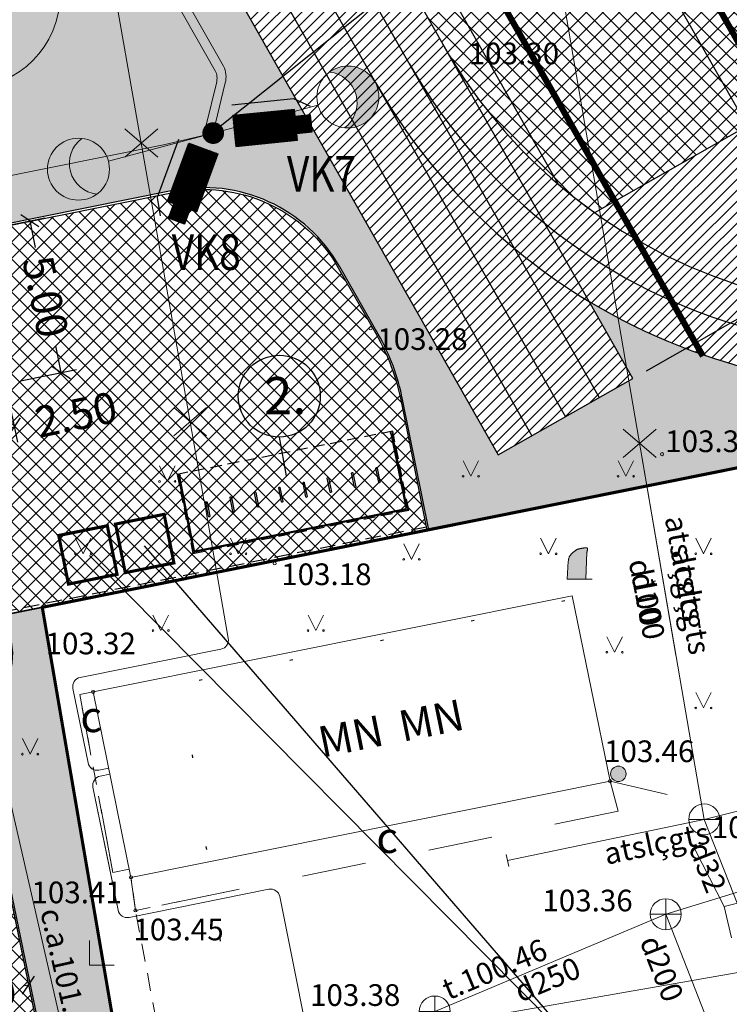
# Model space of a CAD drawing. Units: metres. Extents: x 553182 to 553682, y 334783 to 335002.
# Drawn here: x 553271 to 553294, y 334860 to 334892 of the extents above; entities that cross this region are included whole.
import ezdxf
from ezdxf.enums import TextEntityAlignment as Align

# ---------------------------------------------------------------- set-up
doc = ezdxf.new("R2010")
doc.units = ezdxf.units.M
doc.header["$MEASUREMENT"] = 0
for name, pattern in [('0', [0.2, 0.1, 0.1]), ('2', [0.75, 0.5, -0.25]), ('DGN Style 1', [2.899369, 0.004824, -2.894544]), ('DGN Style 2', [4.824241, 2.894544, -1.929696]), ('DGN Style 4', [7.723609, 3.859393, -1.929696, 0.004824, -1.929696]), ('DGN2', [4.159744, 2.079872, -2.079872]), ('HIDDEN', [0.375, 0.25, -0.125])]:
    doc.linetypes.add(name, pattern=pattern)
for name, color, linetype, lineweight in [('0-dr', 144, 'Drenaza_Dr', 0), ('___VST-tikli', 5, 'Sakaru kabelis', 30), ('_IB_proj. 0.4kV kab.', 250, 'Continuous', 20), ('LEVEL 1', 72, 'Continuous', 0), ('Level 11', 7, 'Continuous', 0), ('Level 14', 7, 'Continuous', 0), ('Level 23', 72, 'Continuous', 0), ('Level 25', 7, 'Continuous', 0), ('Level 29', 7, 'Continuous', 0), ('Level 37', 7, 'Continuous', 0), ('Level 38', 7, 'Continuous', 0), ('LEVEL 4', 7, 'Continuous', 0), ('Level 40', 7, 'Continuous', 0), ('Level 41', 7, 'Continuous', 0), ('Level 47', 7, 'Continuous', 0), ('Level 51', 7, 'Continuous', 0), ('Level 58', 7, 'Continuous', 0), ('Level 7', 7, 'Continuous', 0), ('Level 9', 7, 'Continuous', 0), ('Nojaucams', 1, '0', 0)]:
    doc.layers.add(name, color=color, linetype=linetype, lineweight=lineweight)
for name, color, linetype in [('Asfalts proj', 253, 'Continuous'), ('Jaunais', 5, 'Continuous'), ('Sporta segums', 41, 'Continuous'), ('Sporta zale proj', 92, 'Continuous'), ('Teksti', 7, 'Continuous'), ('Zale proj', 92, 'Continuous'), ('Zogs proj', 250, 'Continuous')]:
    doc.layers.add(name, color=color, linetype=linetype)
doc.styles.add('DIM', font='romlatsw.shx')
doc.styles.add('LATS', font='ARIALN.TTF')
doc.styles.add('ltype2', font='txt', dxfattribs={"height": 0.75})
doc.styles.get("Standard").update_dxf_attribs({"font": 'wromlats.shx', "width": 0.8})
doc.styles.add('Style-font000', font='font000.shx')
doc.styles.add('Style-font001', font='font001.shx')
doc.styles.add('Styledgn001', font='dgn001.shx')
doc.linetypes.add('Drenaza_Dr', pattern='A,0.5,-0.2,["Dr",Standard,S=0.1,R=0,X=-0.1,Y=-0.05],-0.2', length=0.9)
doc.linetypes.add('EL_KAB_ZEMSPR', pattern='A,2,-0.4,[".",ltype2,S=0.11,R=0,X=-0.048,Y=-0.035],-0.5,2', length=4.9)
doc.linetypes.add('FENCELINE1', pattern='A,0.25,-0.1,[133,ltypeshp.shx,S=0.1,R=0,X=-0.1,Y=0],-0.1,1', length=1.45)
doc.linetypes.add('kanalizacija', pattern='A,7.5,-0.4,["K",Style-font000,S=0.80499,R=0,X=-0.25,Y=-0.382],-0.4,7.5', length=15.8)
doc.linetypes.add('Sakaru kabelis', pattern='A,3,["/ / /",Standard,S=0.3,R=0,X=0.7,Y=-0.35],3', length=6)
doc.linetypes.add('udensvads', pattern='A,7.5,-0.5,[74,dgnlstyle-jaun500.shx,S=0.007048,R=0,X=0,Y=0],-0.5,7.5', length=16)
doc.dimstyles.new('M500', dxfattribs={"dimtxt": 1, "dimasz": 0.5, "dimexe": 0.5, "dimexo": 0.5, "dimgap": 0.1, "dimtad": 0, "dimrnd": 0.001, "dimzin": 0, "dimdsep": 46, "dimtxsty": 'DIM', "dimblk": 'OBLIQUE', "dimcen": 0, "dimclrd": 256, "dimclre": 256, "dimclrt": 256, "dimadec": 0, "dimazin": 0, "dimtfac": 1, "dimtofl": 0, "dimtmove": 1, "dimatfit": 3, "dimldrblk": 'OBLIQUE', "dimfxl": 0, "dimtolj": 1, "dimtzin": 0, "dimarcsym": 0})
pattern_1 = [(45, (0, 0), (-0.1767766953, 0.1767766953), [])]

# ---------------------------------------------------------------- blocks, each defined once
blk = doc.blocks.new('PKT')
at = {"layer": 'Level 58', "color": 254, "linetype": 'Continuous', "lineweight": 13}
blk.add_circle((0, 0), 0.05, dxfattribs=at)
blk = doc.blocks.new('MST')
at = {"layer": 'Level 14', "linetype": 'Continuous', "lineweight": 0}
h = blk.add_hatch(color=7, dxfattribs=at)
edge = h.paths.add_edge_path()
edge.add_arc((0, 0), 0.25, 0, 360)
blk = doc.blocks.new('PKT_2')
at = {"layer": 'Level 58', "color": 254, "linetype": 'Continuous', "lineweight": 13}
blk.add_circle((0, 0), 0.05, dxfattribs=at)
blk = doc.blocks.new('AKMENS')
at = {"layer": 'Level 41', "linetype": 'Continuous', "lineweight": 13}
h = blk.add_hatch(color=7, dxfattribs=at)
edge = h.paths.add_edge_path()
edge.add_line((0.3, 0), (0.334, 0.865))
edge.add_line((0.334, 0.865), (0.338, 0.896))
edge.add_spline(control_points=[(0.338, 0.896), (0.338, 0.9), (0.34, 0.903), (0.341, 0.907), (0.347, 0.928), (0.352, 0.948), (0.356, 0.969), (0.359, 0.984), (0.341, 1), (0.326, 1.004), (0.286, 1.014), (0.244, 1.004), (0.204, 0.998), (0.169, 0.993), (0.134, 0.988), (0.1, 0.98), (0.063, 0.971), (0.028, 0.959), (-0.006, 0.941), (-0.029, 0.928), (-0.05, 0.913), (-0.071, 0.897), (-0.097, 0.877), (-0.122, 0.856), (-0.146, 0.833), (-0.177, 0.804), (-0.205, 0.773), (-0.226, 0.735), (-0.242, 0.707), (-0.252, 0.677), (-0.257, 0.646)], knot_values=[0, 0, 0, 0, 0.013261, 0.013261, 0.013261, 0.087454, 0.087454, 0.087454, 0.141071, 0.141071, 0.141071, 0.283141, 0.283141, 0.283141, 0.405903, 0.405903, 0.405903, 0.537272, 0.537272, 0.537272, 0.628566, 0.628566, 0.628566, 0.743243, 0.743243, 0.743243, 0.890384, 0.890384, 0.890384, 1, 1, 1, 1], degree=3, periodic=0)
edge.add_line((-0.257, 0.646), (-0.269, 0.572))
edge.add_line((-0.269, 0.572), (-0.269, 0.573))
edge.add_line((-0.269, 0.573), (-0.3, 0))
edge.add_line((-0.3, 0), (0, 0))
edge.add_line((0, 0), (0.3, 0))
at = {"layer": 'Level 41', "color": 7, "linetype": 'Continuous', "lineweight": 13}
for q in [(-0.3, 0), (0.5, 0)]:
    blk.add_line((0.3, 0), q, dxfattribs=at)
blk = doc.blocks.new('PKT_3')
at = {"layer": 'Level 58', "color": 254, "linetype": 'Continuous', "lineweight": 13}
blk.add_circle((0, 0), 0.05, dxfattribs=at)
blk = doc.blocks.new('Velonojume')
for points in [[(-0.02, 2.471), (-0.02, 0.029)], [(0.02, 2.471), (0.02, 0.029)], [(6.971, 2.52), (0.029, 2.52)], [(6.971, 2.48), (0.029, 2.48)], [(6.98, 2.471), (6.98, 0.029)], [(7.02, 2.471), (7.02, 0.029)]]:
    blk.add_lwpolyline(points)
for points in [[(0.721, 1.479), (0.721, 1.021, -1), (0.679, 1.021), (0.679, 1.479, -1)], [(1.521, 1.479), (1.521, 1.021, -1), (1.479, 1.021), (1.479, 1.479, -1)], [(2.321, 1.479), (2.321, 1.021, -1), (2.279, 1.021), (2.279, 1.479, -1)], [(3.121, 1.479), (3.121, 1.021, -1), (3.079, 1.021), (3.079, 1.479, -1)], [(3.921, 1.479), (3.921, 1.021, -1), (3.879, 1.021), (3.879, 1.479, -1)], [(4.721, 1.479), (4.721, 1.021, -1), (4.679, 1.021), (4.679, 1.479, -1)], [(5.521, 1.479), (5.521, 1.021, -1), (5.479, 1.021), (5.479, 1.479, -1)], [(6.321, 1.479), (6.321, 1.021, -1), (6.279, 1.021), (6.279, 1.479, -1)]]:
    blk.add_lwpolyline(points, format="xyb", close=True)
for centre in [(0, 2.5), (7, 2.5), (0, 0), (7, 0)]:
    blk.add_circle(centre, 0.035)
blk = doc.blocks.new('_Oblique')
at = {"color": 0, "linetype": 'ByBlock', "lineweight": -2}
blk.add_line((-0.5, -0.5), (0.5, 0.5), dxfattribs=at)
blk = doc.blocks.new('*D28')
at = {"lineweight": -2}
for p, q in [((553270.395, 334885.308), (553272.194, 334885.68)), ((553271.705, 334885.579), (553271.882, 334884.721)), ((553272.718, 334880.682), (553272.54, 334881.54)), ((553271.408, 334880.411), (553273.207, 334880.784))]:
    blk.add_line(p, q, dxfattribs=at)
at = {"layer": 'Defpoints', "color": 0}
for p in [(553271.705, 334885.579), (553269.906, 334885.207), (553270.918, 334880.31)]:
    blk.add_point(p, dxfattribs=at)
at = {"lineweight": -2, "xscale": 0.5, "yscale": 0.5, "zscale": 0.5}
for p, rotation in [((553271.705, 334885.579), 101.6855646755883), ((553272.718, 334880.682), 281.6855646755883)]:
    blk.add_blockref('_Oblique', p, dxfattribs=dict(at, rotation=rotation))
at = {"insert": (553272.211, 334883.13), "char_height": 1, "attachment_point": 5, "rotation": 281.6856, "style": 'DIM'}
blk.add_mtext('\\A1;5.00', dxfattribs=at)
blk = doc.blocks.new('*D29')
at = {"lineweight": -2}
for p, q in [((553271.02, 334879.821), (553271.307, 334878.433)), ((553268.572, 334879.314), (553268.859, 334877.927)), ((553271.205, 334878.923), (553268.757, 334878.416))]:
    blk.add_line(p, q, dxfattribs=at)
at = {"layer": 'Defpoints', "color": 0}
for p in [(553270.918, 334880.31), (553268.47, 334879.804), (553268.757, 334878.416)]:
    blk.add_point(p, dxfattribs=at)
at = {"lineweight": -2, "xscale": 0.5, "yscale": 0.5, "zscale": 0.5}
for p, rotation in [((553271.205, 334878.923), 11.68556467545317), ((553268.757, 334878.416), 191.6855646754532)]:
    blk.add_blockref('_Oblique', p, dxfattribs=dict(at, rotation=rotation))
at = {"insert": (553273.196, 334879.325), "char_height": 1, "attachment_point": 5, "rotation": 11.6856, "style": 'DIM'}
blk.add_mtext('\\A1;2.50', dxfattribs=at)
blk = doc.blocks.new('*D37')
at = {"lineweight": -2}
for p, q in [((553256.999, 334941.589), (553263.288, 334945.166)), ((553262.853, 334944.919), (553276.791, 334920.41)), ((553297.457, 334884.07), (553278.867, 334916.759)), ((553291.603, 334880.741), (553297.892, 334884.317))]:
    blk.add_line(p, q, dxfattribs=at)
at = {"layer": 'Defpoints', "color": 0}
for p in [(553256.564, 334941.342), (553297.457, 334884.07), (553291.168, 334880.493)]:
    blk.add_point(p, dxfattribs=at)
at = {"lineweight": -2, "xscale": 0.5, "yscale": 0.5, "zscale": 0.5}
for p, rotation in [((553262.853, 334944.919), 119.626415275551), ((553297.457, 334884.07), 299.626415275551)]:
    blk.add_blockref('_Oblique', p, dxfattribs=dict(at, rotation=rotation))
at = {"insert": (553277.829, 334918.584), "char_height": 1, "attachment_point": 5, "rotation": 299.6264, "style": 'DIM'}
blk.add_mtext('\\A1;70.00', dxfattribs=at)
blk = doc.blocks.new('*D43')
at = {"lineweight": -2}
for p, q in [((553271.664, 334860.906), (553271.541, 334860.881)), ((553271.757, 334860.457), (553271.766, 334860.417)), ((553268.237, 334860.198), (553268.36, 334860.223)), ((553268.33, 334859.748), (553268.338, 334859.708))]:
    blk.add_line(p, q, dxfattribs=at)
at = {"layer": 'Defpoints', "color": 0}
for p in [(553271.656, 334860.946), (553268.228, 334860.237), (553268.237, 334860.198)]:
    blk.add_point(p, dxfattribs=at)
at = {"lineweight": -2, "xscale": 0.5, "yscale": 0.5, "zscale": 0.5}
for p, rotation in [((553271.664, 334860.906), 11.68333415286414), ((553268.237, 334860.198), 191.6833341528642)]:
    blk.add_blockref('_Oblique', p, dxfattribs=dict(at, rotation=rotation))
at = {"insert": (553269.951, 334860.552), "char_height": 1, "attachment_point": 5, "rotation": 11.6833, "style": 'DIM'}
blk.add_mtext('\\A1;3.50', dxfattribs=at)
blk = doc.blocks.new('KNAKA66')
at = {"layer": 'Level 38', "color": 32, "linetype": 'Continuous', "lineweight": 13, "true_color": 0xb46600}
for p, q in [((0, -0.5), (0, 0.5)), ((-0.5, 0), (0.5, 0))]:
    blk.add_line(p, q, dxfattribs=at)
blk.add_circle((0, 0), 0.5, dxfattribs=at)
blk = doc.blocks.new('KNAKA67')
at = {"layer": 'Level 38', "color": 32, "linetype": 'Continuous', "lineweight": 13, "true_color": 0xb46600}
for p, q in [((0, -0.5), (0, 0.5)), ((-0.5, 0), (0.5, 0))]:
    blk.add_line(p, q, dxfattribs=at)
blk.add_circle((0, 0), 0.5, dxfattribs=at)
blk = doc.blocks.new('MST5')
at = {"layer": 'Level 14', "linetype": 'Continuous'}
h = blk.add_hatch(color=7, dxfattribs=at)
edge = h.paths.add_edge_path()
edge.add_arc((0, 0), 0.25, 0, 360)
at = {"layer": 'Level 14', "color": 7, "linetype": 'Continuous', "lineweight": 0}
blk.add_circle((0, 0), 0.25, dxfattribs=at)
blk = doc.blocks.new('UDAKA28')
at = {"layer": 'Level 51', "color": 120, "linetype": 'Continuous', "lineweight": 13, "true_color": 0x00fea0}
blk.add_line((-0.499, 0), (0.501, 0), dxfattribs=at)
blk.add_circle((0.001, 0), 0.5, dxfattribs=at)
blk = doc.blocks.new('PKT2342')
at = {"layer": 'Level 58', "color": 7, "linetype": 'Continuous', "lineweight": 13}
blk.add_circle((0, 0), 0.05, dxfattribs=at)
blk = doc.blocks.new('PKT2343')
at = {"layer": 'Level 58', "color": 7, "linetype": 'Continuous', "lineweight": 13}
blk.add_circle((0, 0), 0.05, dxfattribs=at)
blk = doc.blocks.new('PKT2345')
at = {"layer": 'Level 58', "color": 7, "linetype": 'Continuous', "lineweight": 13}
blk.add_circle((0, 0), 0.05, dxfattribs=at)
blk = doc.blocks.new('PKT2347')
at = {"layer": 'Level 58', "color": 7, "linetype": 'Continuous', "lineweight": 13}
blk.add_circle((0, 0), 0.05, dxfattribs=at)
blk = doc.blocks.new('AKMENS26')
at = {"layer": 'Level 41', "linetype": 'Continuous'}
blk.add_hatch(color=7, dxfattribs=at).paths.add_polyline_path([(0.3, 0), (0.334, 0.865), (0.336, 0.878), (0.337, 0.892), (0.338, 0.896), (0.34, 0.905), (0.341, 0.907), (0.344, 0.918), (0.348, 0.932), (0.351, 0.945), (0.354, 0.958), (0.356, 0.969), (0.356, 0.971), (0.352, 0.984), (0.342, 0.996), (0.329, 1.003), (0.326, 1.004), (0.315, 1.006), (0.302, 1.008), (0.288, 1.008), (0.274, 1.008), (0.261, 1.007), (0.247, 1.005), (0.234, 1.003), (0.22, 1.001), (0.207, 0.998), (0.204, 0.998), (0.193, 0.996), (0.18, 0.994), (0.166, 0.992), (0.153, 0.99), (0.139, 0.988), (0.126, 0.986), (0.113, 0.983), (0.1, 0.98), (0.099, 0.98), (0.086, 0.977), (0.073, 0.973), (0.06, 0.969), (0.047, 0.965), (0.034, 0.96), (0.022, 0.955), (0.009, 0.949), (-0.003, 0.943), (-0.006, 0.941), (-0.015, 0.936), (-0.027, 0.929), (-0.038, 0.921), (-0.049, 0.913), (-0.06, 0.905), (-0.071, 0.897), (-0.071, 0.897), (-0.082, 0.889), (-0.092, 0.88), (-0.103, 0.872), (-0.113, 0.863), (-0.123, 0.854), (-0.133, 0.845), (-0.143, 0.835), (-0.146, 0.833), (-0.153, 0.826), (-0.163, 0.816), (-0.172, 0.807), (-0.182, 0.797), (-0.19, 0.786), (-0.199, 0.776), (-0.207, 0.765), (-0.215, 0.754), (-0.222, 0.742), (-0.226, 0.735), (-0.229, 0.73), (-0.235, 0.717), (-0.241, 0.705), (-0.245, 0.692), (-0.25, 0.679), (-0.253, 0.666), (-0.256, 0.653), (-0.257, 0.646), (-0.258, 0.639), (-0.26, 0.626), (-0.262, 0.612), (-0.265, 0.599), (-0.267, 0.585), (-0.269, 0.572), (-0.269, 0.573), (-0.3, 0), (0, 0)])
at = {"layer": 'Level 41', "color": 7, "linetype": 'Continuous', "lineweight": 13}
for q in [(-0.3, 0), (0.5, 0)]:
    blk.add_line((0.3, 0), q, dxfattribs=at)
blk.add_lwpolyline([(0.3, 0), (0.334, 0.865), (0.336, 0.878), (0.337, 0.892), (0.338, 0.896), (0.34, 0.905), (0.341, 0.907), (0.344, 0.918), (0.348, 0.932), (0.351, 0.945), (0.354, 0.958), (0.356, 0.969), (0.356, 0.971), (0.352, 0.984), (0.342, 0.996), (0.329, 1.003), (0.326, 1.004), (0.315, 1.006), (0.302, 1.008), (0.288, 1.008), (0.274, 1.008), (0.261, 1.007), (0.247, 1.005), (0.234, 1.003), (0.22, 1.001), (0.207, 0.998), (0.204, 0.998), (0.193, 0.996), (0.18, 0.994), (0.166, 0.992), (0.153, 0.99), (0.139, 0.988), (0.126, 0.986), (0.113, 0.983), (0.1, 0.98), (0.099, 0.98), (0.086, 0.977), (0.073, 0.973), (0.06, 0.969), (0.047, 0.965), (0.034, 0.96), (0.022, 0.955), (0.009, 0.949), (-0.003, 0.943), (-0.006, 0.941), (-0.015, 0.936), (-0.027, 0.929), (-0.038, 0.921), (-0.049, 0.913), (-0.06, 0.905), (-0.071, 0.897), (-0.071, 0.897), (-0.082, 0.889), (-0.092, 0.88), (-0.103, 0.872), (-0.113, 0.863), (-0.123, 0.854), (-0.133, 0.845), (-0.143, 0.835), (-0.146, 0.833), (-0.153, 0.826), (-0.163, 0.816), (-0.172, 0.807), (-0.182, 0.797), (-0.19, 0.786), (-0.199, 0.776), (-0.207, 0.765), (-0.215, 0.754), (-0.222, 0.742), (-0.226, 0.735), (-0.229, 0.73), (-0.235, 0.717), (-0.241, 0.705), (-0.245, 0.692), (-0.25, 0.679), (-0.253, 0.666), (-0.256, 0.653), (-0.257, 0.646), (-0.258, 0.639), (-0.26, 0.626), (-0.262, 0.612), (-0.265, 0.599), (-0.267, 0.585), (-0.269, 0.572), (-0.269, 0.572), (-0.269, 0.572), (-0.269, 0.572), (-0.269, 0.573), (-0.3, 0), (0, 0)], close=True, dxfattribs=at)
blk = doc.blocks.new('CELMS2')
at = {"layer": 'LEVEL 1', "color": 3, "linetype": 'Continuous', "lineweight": 0}
for p, q in [((0, 0.8), (0, 0)), ((0, 0), (0.8, 0))]:
    blk.add_line(p, q, dxfattribs=at)
blk = doc.blocks.new('PKT2359')
at = {"layer": 'Level 58', "color": 7, "linetype": 'Continuous', "lineweight": 13}
blk.add_circle((0, 0), 0.05, dxfattribs=at)
blk = doc.blocks.new('___Videokamera_areja')
at = {"linetype": 'ByBlock', "lineweight": -2}
h = blk.add_hatch(dxfattribs=at)
h.set_pattern_fill('ANSI31', color=0, scale=50, style=0)
h.paths.add_polyline_path([(200, 100), (-200, 100), (-200, -100), (200, -100), (200, -55), (300, -55), (300, 55), (200, 55)])
at = {"color": 0, "linetype": 'ByBlock', "lineweight": -2}
for points in [[(-200, 170), (200, 170), (303.9, 110)], [(200, 100), (-200, 100), (-200, -100), (200, -100), (200, -55), (300, -55), (300, 55), (200, 55), (200, 100)]]:
    blk.add_lwpolyline(points, dxfattribs=at)
blk = doc.blocks.new('lampa')
at = {"ltscale": 10}
blk.add_hatch(color=256, dxfattribs=at).paths.add_polyline_path([(0.931, 4.136, 0.093538), (1, 4.5, 1), (-1, 4.5, 0.093538), (-0.931, 4.136, -0.682473)])
blk.add_line((0, 3.5), (0, 0), dxfattribs=at)
at = {"ltscale": 10, "const_width": 0.35}
blk.add_lwpolyline([(-0.175, 0, 1), (0.175, 0, 1)], format="xyb", close=True, dxfattribs=at)
at = {"ltscale": 10}
blk.add_circle((0, 4.5), 1, dxfattribs=at)
blk.add_arc((0, 3.771), 1, 21.375, 158.625, dxfattribs=at)

msp = doc.modelspace()

# ---------------------------------------------------------------- hatches: boundary and pattern name
at = {"layer": 'Asfalts proj'}
h = msp.add_hatch(dxfattribs=at)
h.set_pattern_fill('ANSI37', color=253, scale=3, style=0)
edge = h.paths.add_edge_path()
edge.add_arc((553267.082, 334850.968), 3, 294.1763, 371.6833)
edge.add_line((553270.02, 334851.575), (553265.829, 334871.842))
edge.add_line((553265.829, 334871.842), (553264.848, 334871.645))
edge.add_line((553264.848, 334871.645), (553262.356, 334883.691))
edge.add_line((553262.356, 334883.691), (553276.329, 334886.493))
edge.add_arc((553277.313, 334881.591), 5, 29.6264, 101.3534, ccw=False)
edge.add_line((553281.66, 334884.063), (553282.899, 334881.884))
edge.add_arc((553276.814, 334878.424), 7, 11.3534, 29.6264, ccw=False)
edge.add_line((553283.677, 334879.802), (553284.522, 334875.593))
edge.add_line((553284.522, 334875.593), (553270.878, 334872.857))
edge.add_line((553270.878, 334872.857), (553271.053, 334871.985))
edge.add_arc((553269.092, 334871.591), 2, -27.8151, 11.3534, ccw=False)
edge.add_line((553270.861, 334870.658), (553270.324, 334869.641))
edge.add_arc((553272.093, 334868.708), 2, 152.1849, 191.6833)
edge.add_line((553270.135, 334868.303), (553273.247, 334853.254))
edge.add_arc((553275.205, 334853.659), 2, 191.6833, 285.7981)
edge.add_line((553275.75, 334851.734), (553268.31, 334848.231))
at = {"layer": 'Sporta segums'}
h = msp.add_hatch(dxfattribs=at)
h.set_pattern_fill('ANSI31', color=41, scale=2, style=0)
h.set_pattern_definition(pattern_1)
edge = h.paths.add_edge_path(flags=16)
edge.add_line((553262.442, 334931.007), (553285.033, 334891.281))
edge.add_arc((553299.811, 334899.685), 17, 209.6264, 389.6264)
edge.add_line((553314.588, 334908.089), (553291.997, 334947.814))
edge.add_arc((553277.219, 334939.411), 17, 29.6264, 209.6264)
edge = h.paths.add_edge_path()
edge.add_line((553257.72, 334939.31), (553256.564, 334941.342))
edge.add_line((553256.564, 334941.342), (553252.218, 334938.87))
edge.add_line((553252.218, 334938.87), (553286.822, 334878.022))
edge.add_line((553286.822, 334878.022), (553291.168, 334880.493))
edge.add_line((553291.168, 334880.493), (553289.755, 334882.978))
edge.add_arc((553299.811, 334899.685), 19.5, 238.9585, 389.6264)
edge.add_line((553316.761, 334909.325), (553294.17, 334949.05))
edge.add_arc((553277.219, 334939.411), 19.5, 29.6264, 180.2943)
h = msp.add_hatch(dxfattribs=at)
h.set_pattern_fill('ANSI31', color=41, scale=2, style=0)
h.set_pattern_definition(pattern_1)
h.paths.add_polyline_path([(553287.092, 334953.25, 0.638645), (553260.278, 334938.001)])
h.paths.add_polyline_path([(553316.752, 334901.094), (553289.938, 334885.845, 0.638645)])
at = {"layer": 'Sporta zale proj', "linetype": 'Continuous', "lineweight": 0}
h = msp.add_hatch(dxfattribs=at)
h.set_pattern_fill('ANSI37', color=92, scale=3, style=0)
edge = h.paths.add_edge_path()
edge.add_line((553287.092, 334953.25), (553260.278, 334938.001))
edge.add_arc((553277.219, 334939.411), 17, 184.7547, 189.8765)
edge.add_line((553260.471, 334936.495), (553288.742, 334886.782))
edge.add_arc((553299.811, 334899.685), 17, 229.3763, 234.4981)
edge.add_line((553289.938, 334885.845), (553316.752, 334901.094))
edge.add_arc((553299.811, 334899.685), 17, 4.7547, 9.8765)
edge.add_line((553316.559, 334902.601), (553288.288, 334952.314))
edge.add_arc((553277.219, 334939.411), 17, 49.3763, 54.4981)
h = msp.add_hatch(dxfattribs=at)
h.set_pattern_fill('ANSI37', color=92, scale=3, style=0)
h.paths.add_polyline_path([(553260.471, 334936.495, 0.086389), (553262.442, 334931.007), (553285.033, 334891.281, 0.086389), (553288.742, 334886.782)])
h.paths.add_polyline_path([(553291.997, 334947.814, 0.086389), (553288.288, 334952.314), (553316.559, 334902.601, 0.086389), (553314.588, 334908.089)])
at = {"layer": 'Zale proj', "linetype": 'Continuous', "lineweight": 0}
h = msp.add_hatch(dxfattribs=at)
h.set_pattern_fill('DOTS', color=92, style=0)
h.paths.add_polyline_path([(553271.027, 334905.795), (553268.281, 334904.233), (553259.01, 334899.87), (553262.344, 334883.749), (553276.317, 334886.555, -0.323603), (553281.711, 334884.095), (553282.95, 334881.917, -0.079901), (553283.735, 334879.817), (553284.58, 334875.607), (553300.251, 334878.754), (553327.56, 334885.07), (553322.092, 334908.385), (553317.123, 334908.659, -0.756582), (553289.755, 334882.978), (553291.168, 334880.493), (553286.822, 334878.022)])
h.paths.add_polyline_path([(553272.655, 334900.505), (553271.745, 334902.105), (553272.127, 334902.322), (553273.037, 334900.723)], flags=16)
h.paths.add_polyline_path([(553271.575, 334902.497, -1), (553271.975, 334902.497, -1)], flags=0)
h.paths.add_polyline_path([(553271.422, 334902.673), (553270.513, 334904.272), (553270.895, 334904.49), (553271.805, 334902.89)], flags=16)
h.paths.add_polyline_path([(553270.895, 334904.49), (553270.704, 334904.381), (553271.613, 334902.781), (553271.805, 334902.89)], flags=0)
h.paths.add_polyline_path([(553270.704, 334904.381), (553270.513, 334904.272), (553271.422, 334902.673), (553271.613, 334902.781)], flags=0)
h.paths.add_polyline_path([(553271.575, 334902.497, 1), (553271.975, 334902.497, 1)], flags=16)
h.paths.add_polyline_path([(553271.936, 334902.214), (553271.745, 334902.105), (553272.655, 334900.505), (553272.846, 334900.614)], flags=0)
h.paths.add_polyline_path([(553272.127, 334902.322), (553271.936, 334902.214), (553272.846, 334900.614), (553273.037, 334900.723)], flags=0)
h = msp.add_hatch(dxfattribs=at)
h.set_pattern_fill('DOTS', color=92, style=0)
edge = h.paths.add_edge_path()
edge.add_line((553272.107, 334873.103), (553275.758, 334851.799))
edge.add_arc((553275.205, 334853.658), 1.94, 191.6833, 286.5403, ccw=False)
edge.add_line((553273.305, 334853.266), (553270.194, 334868.315))
edge.add_arc((553272.093, 334868.708), 1.94, 152.1849, 191.6833, ccw=False)
edge.add_line((553270.377, 334869.613), (553270.914, 334870.63))
edge.add_arc((553269.092, 334871.591), 2.06, 332.1849, 371.3534)
edge.add_line((553271.112, 334871.997), (553270.937, 334872.868))
edge.add_line((553270.937, 334872.868), (553272.107, 334873.103))

# ---------------------------------------------------------------- linework, layer by layer
at = {"linetype": 'HIDDEN', "ltscale": 1.5}
msp.add_lwpolyline([(553276.46, 334877.394), (553276.971, 334874.845), (553283.932, 334876.242), (553283.421, 334878.792)], close=True, dxfattribs=at)
msp.add_lwpolyline([(553279.756, 334878.598), (553279.978, 334877.347)])
at = {"layer": '0-dr', "ltscale": 4, "const_width": 0.2}
for points in [[(553298.644, 334884.178), (553259.15, 334953.627)], [(553293.429, 334881.212), (553255.738, 334947.488)]]:
    msp.add_lwpolyline(points, dxfattribs=at)
at = {"layer": '___VST-tikli', "color": 5}
msp.add_lwpolyline([(553277.847, 334888.638), (553315.535, 334918.69)], dxfattribs=at)
at = {"layer": '_IB_proj. 0.4kV kab.'}
for p, q in [((553277.728, 334890.026), (553277.399, 334888.666)), ((553278.013, 334890.03), (553277.698, 334888.728))]:
    msp.add_line(p, q, dxfattribs=at)
at = {"layer": '_IB_proj. 0.4kV kab.', "ltscale": 2}
msp.add_line((553276.018, 334888.037), (553277.622, 334888.413), dxfattribs=at)
at = {"layer": '_IB_proj. 0.4kV kab.'}
for points in [[(553277.689, 334890.424), (553273.505, 334897.796)], [(553277.954, 334890.573), (553273.771, 334897.942)]]:
    msp.add_lwpolyline(points, dxfattribs=at)
at = {"layer": '_IB_proj. 0.4kV kab.', "ltscale": 2}
msp.add_lwpolyline([(553276.018, 334888.037), (553262.854, 334885.386)], dxfattribs=at)
at = {"layer": '_IB_proj. 0.4kV kab.', "start_tangent": (0.235331, 0.971915), "end_tangent": (-0.493635, 0.869669)}
msp.add_spline([(553278.013, 334890.03), (553277.954, 334890.573)], degree=3, dxfattribs=at)
at = {"layer": '_IB_proj. 0.4kV kab.'}
msp.add_open_spline([(553277.728, 334890.026), (553277.744, 334890.093), (553277.75, 334890.167), (553277.737, 334890.308), (553277.718, 334890.373), (553277.69, 334890.423)], degree=3, knots=[0, 0, 0, 0, 0.2716621, 0.2716621, 0.5457035, 0.5457035, 0.5457035, 0.5457035], dxfattribs=at)
at = {"layer": 'Jaunais'}
for p, q in [((553255.477, 334940.724), (553290.081, 334879.876)), ((553254.391, 334940.106), (553288.995, 334879.258)), ((553253.304, 334939.488), (553287.908, 334878.64)), ((553276.317, 334886.555), (553262.345, 334883.749)), ((553282.95, 334881.917), (553281.711, 334884.095)), ((553284.58, 334875.607), (553283.735, 334879.817)), ((553270.153, 334868.212), (553272.687, 334855.961))]:
    msp.add_line(p, q, dxfattribs=at)
for points in [[(553257.72, 334939.31), (553256.564, 334941.342), (553252.218, 334938.87), (553286.822, 334878.022), (553291.168, 334880.493), (553289.755, 334882.978, 0.771967), (553316.761, 334909.325), (553294.17, 334949.05, 0.771967), (553257.72, 334939.31, 0.771967)], [(553287.092, 334953.25), (553260.278, 334938.001, 0.022352), (553260.471, 334936.495), (553288.742, 334886.782, 0.022352), (553289.938, 334885.845), (553316.752, 334901.094, 0.022352), (553316.559, 334902.601), (553288.288, 334952.314, 0.022352)]]:
    msp.add_lwpolyline(points, format="xyb", close=True, dxfattribs=at)
for points in [[(553262.442, 334931.007), (553285.033, 334891.281, 1), (553314.588, 334908.089), (553291.997, 334947.814, 1), (553262.442, 334931.007)], [(553268.31, 334848.231, 0.3517), (553270.02, 334851.575), (553265.829, 334871.842), (553264.848, 334871.645), (553262.356, 334883.691), (553276.329, 334886.493, -0.323603), (553281.66, 334884.063), (553282.899, 334881.884, -0.079901), (553283.677, 334879.802), (553284.522, 334875.593), (553270.878, 334872.857), (553271.053, 334871.985, -0.172589), (553270.861, 334870.658), (553270.324, 334869.641, 0.174071), (553270.135, 334868.303), (553273.247, 334853.254, 0.435408), (553275.75, 334851.734, -0.435408)], [(553275.733, 334851.792, -0.435408), (553273.305, 334853.266), (553270.193, 334868.315, -0.174071), (553270.377, 334869.613), (553270.914, 334870.63, 0.172589), (553271.112, 334871.997), (553270.937, 334872.868)]]:
    msp.add_lwpolyline(points, format="xyb", dxfattribs=at)
msp.add_lwpolyline([(553289.755, 334882.978), (553285.033, 334891.281)], dxfattribs=at)
at = {"layer": 'Jaunais', "linetype": 'HIDDEN', "ltscale": 2, "const_width": 0.1}
for points in [[(553276.04, 334876.105), (553276.355, 334874.537), (553274.786, 334874.222), (553274.471, 334875.79), (553276.04, 334876.105)], [(553274.206, 334875.736), (553274.521, 334874.168), (553272.952, 334873.853), (553272.637, 334875.422), (553274.206, 334875.736)]]:
    msp.add_lwpolyline(points, dxfattribs=at)
at = {"layer": 'Jaunais', "linetype": '2'}
msp.add_lwpolyline([(553284.502, 334875.694), (553270.858, 334872.954)], dxfattribs=at)
at = {"layer": 'Jaunais'}
for centre, radius, start, end in [((553299.811, 334899.685), 18.25, 209.6264, 29.6264), ((553299.811, 334899.685), 19.5, 209.6264, 238.9585), ((553277.313, 334881.594), 5.06, 29.6264, 101.3534), ((553276.813, 334878.427), 7.06, 11.3534, 29.6264)]:
    msp.add_arc(centre, radius, start, end, dxfattribs=at)
at = {"layer": 'LEVEL 1', "linetype": 'Continuous', "lineweight": 0}
for p, q in [((553273.628, 334862.353), (553273.628, 334861.553)), ((553273.628, 334861.553), (553274.428, 334861.553))]:
    msp.add_line(p, q, dxfattribs=at)
msp.add_circle((553269.684, 334892.879), 3, dxfattribs=at)
at = {"layer": 'Level 11', "color": 34, "linetype": 'Continuous', "true_color": 0x965c00}
msp.add_lwpolyline([(553292.23, 334863.196), (553293.761, 334859.294)], dxfattribs=at)
at = {"layer": 'Level 23', "color": 92, "linetype": 'Continuous', "true_color": 0x00e100}
for p, q in [((553285.687, 334877.832), (553285.937, 334877.332)), ((553285.937, 334877.332), (553286.187, 334877.832)), ((553290.691, 334877.832), (553290.941, 334877.332)), ((553290.941, 334877.332), (553291.191, 334877.832)), ((553275.891, 334877.669), (553276.141, 334877.169)), ((553275.891, 334877.669), (553276.141, 334877.169)), ((553276.141, 334877.169), (553276.391, 334877.669)), ((553276.141, 334877.169), (553276.391, 334877.669)), ((553273.179, 334875.332), (553273.429, 334874.832)), ((553273.429, 334874.832), (553273.679, 334875.332)), ((553278.183, 334875.332), (553278.433, 334874.832)), ((553278.433, 334874.832), (553278.683, 334875.332)), ((553288.191, 334875.332), (553288.441, 334874.832)), ((553288.441, 334874.832), (553288.691, 334875.332)), ((553293.195, 334875.332), (553293.445, 334874.832)), ((553293.445, 334874.832), (553293.695, 334875.332)), ((553283.774, 334875.152), (553284.024, 334874.652)), ((553284.024, 334874.652), (553284.274, 334875.152)), ((553275.679, 334872.854), (553275.929, 334872.354)), ((553275.929, 334872.354), (553276.179, 334872.854)), ((553280.683, 334872.854), (553280.933, 334872.354)), ((553280.933, 334872.354), (553281.183, 334872.854)), ((553290.33, 334872.155), (553290.58, 334871.655)), ((553290.58, 334871.655), (553290.83, 334872.155)), ((553293.195, 334870.354), (553293.445, 334869.854)), ((553293.445, 334869.854), (553293.695, 334870.354)), ((553271.465, 334868.864), (553271.715, 334868.364)), ((553271.715, 334868.364), (553271.965, 334868.864))]:
    msp.add_line(p, q, dxfattribs=at)
at = {"layer": 'Level 23', "linetype": 'Continuous', "lineweight": 0}
for p, q in [((553288.191, 334875.332), (553288.441, 334874.832)), ((553288.441, 334874.832), (553288.691, 334875.332)), ((553293.195, 334875.332), (553293.445, 334874.832)), ((553293.445, 334874.832), (553293.695, 334875.332)), ((553283.774, 334875.152), (553284.024, 334874.652)), ((553284.024, 334874.652), (553284.274, 334875.152)), ((553275.679, 334872.854), (553275.929, 334872.354)), ((553275.929, 334872.354), (553276.179, 334872.854)), ((553280.683, 334872.854), (553280.933, 334872.354)), ((553280.933, 334872.354), (553281.183, 334872.854)), ((553290.33, 334872.155), (553290.58, 334871.655)), ((553290.58, 334871.655), (553290.83, 334872.155)), ((553293.195, 334870.354), (553293.445, 334869.854)), ((553293.445, 334869.854), (553293.695, 334870.354))]:
    msp.add_line(p, q, dxfattribs=at)
at = {"layer": 'Level 23', "color": 92, "linetype": 'Continuous', "true_color": 0x00e100}
for centre, radius in [((553275.891, 334877.168), 0.028), ((553275.891, 334877.168), 0.028), ((553276.391, 334877.168), 0.0263), ((553276.391, 334877.168), 0.0263), ((553285.687, 334877.332), 0.028), ((553286.187, 334877.332), 0.0263), ((553290.691, 334877.332), 0.028), ((553291.191, 334877.332), 0.0263), ((553273.179, 334874.832), 0.028), ((553273.679, 334874.832), 0.0263), ((553278.183, 334874.832), 0.028), ((553278.683, 334874.832), 0.0263), ((553283.773, 334874.651), 0.028), ((553284.273, 334874.651), 0.0263), ((553288.191, 334874.832), 0.028), ((553288.691, 334874.832), 0.0263), ((553293.195, 334874.832), 0.028), ((553293.695, 334874.832), 0.0263), ((553275.679, 334872.354), 0.028), ((553276.179, 334872.354), 0.0263), ((553280.683, 334872.354), 0.028), ((553281.183, 334872.354), 0.0263), ((553290.33, 334871.654), 0.028), ((553290.83, 334871.654), 0.0263), ((553293.195, 334869.854), 0.028), ((553293.695, 334869.854), 0.0263), ((553271.464, 334868.364), 0.028), ((553271.964, 334868.364), 0.0263)]:
    msp.add_circle(centre, radius, dxfattribs=at)
at = {"layer": 'Level 23', "linetype": 'Continuous', "lineweight": 0}
for centre, radius in [((553283.773, 334874.651), 0.028), ((553284.273, 334874.651), 0.0263), ((553288.191, 334874.832), 0.028), ((553288.691, 334874.832), 0.0263), ((553293.195, 334874.832), 0.028), ((553293.695, 334874.832), 0.0263), ((553275.679, 334872.354), 0.028), ((553276.179, 334872.354), 0.0263), ((553280.683, 334872.354), 0.028), ((553281.183, 334872.354), 0.0263), ((553290.33, 334871.654), 0.028), ((553290.83, 334871.654), 0.0263), ((553293.195, 334869.854), 0.028), ((553293.695, 334869.854), 0.0263)]:
    msp.add_circle(centre, radius, dxfattribs=at)
at = {"layer": 'Level 25', "color": 214, "linetype": 'DGN Style 1', "lineweight": 30, "flags": 128}
msp.add_lwpolyline([(553220.39, 334971.915), (553230.503, 334924.722), (553250.413, 334928.988), (553275.655, 334811.193), (553285.263, 334813.251), (553276.606, 334870.634), (553331.082, 334882.49), (553325.723, 334907.114), (553332.141, 334908.511), (553327.237, 334970.293), (553325.537, 334991.708)], dxfattribs=at)
at = {"layer": 'Level 29', "color": 4, "linetype": 'DGN Style 4', "lineweight": 13, "ltscale": 0.3, "const_width": 0.1}
for points in [[(553272.107, 334873.103), (553300.251, 334878.754)], [(553272.107, 334873.103), (553281.68, 334817.236)]]:
    msp.add_lwpolyline(points, dxfattribs=at)
at = {"layer": 'Level 37', "color": 212, "linetype": 'DGN Style 2', "lineweight": 0, "ltscale": 0.2}
for p, q in [((553274.385, 334864.539), (553273.316, 334870.286)), ((553275.117, 334863.319), (553274.969, 334864.386)), ((553278.419, 334863.997), (553275.117, 334863.319)), ((553276.318, 334856.932), (553275.117, 334863.319))]:
    msp.add_line(p, q, dxfattribs=at)
at = {"layer": 'Level 37', "color": 212, "linetype": 'DGN2', "true_color": 0xd200d2}
for p, q in [((553274.385, 334864.539), (553273.316, 334870.286)), ((553290.69, 334866.519), (553290.432, 334867.492)), ((553292.279, 334867.056), (553290.432, 334867.492)), ((553294.116, 334863.447), (553292.279, 334867.056)), ((553290.69, 334866.519), (553278.419, 334863.997)), ((553294.116, 334863.447), (553306.639, 334866.532)), ((553274.916, 334864.647), (553274.385, 334864.539)), ((553275.117, 334863.319), (553274.969, 334864.386)), ((553278.419, 334863.997), (553275.117, 334863.319)), ((553294.349, 334862.437), (553294.116, 334863.447))]:
    msp.add_line(p, q, dxfattribs=at)
at = {"layer": 'Level 37', "color": 212, "linetype": 'DGN Style 2', "lineweight": 0}
msp.add_line((553274.916, 334864.647), (553274.385, 334864.539), dxfattribs=at)
at = {"layer": 'Level 37', "color": 212, "linetype": 'DGN Style 2', "lineweight": 0, "flags": 128}
msp.add_lwpolyline([(553273.316, 334870.286), (553273.748, 334870.373)], dxfattribs=at)
at = {"layer": 'Level 37', "color": 212, "linetype": 'DGN2', "true_color": 0xd200d2}
msp.add_lwpolyline([(553273.316, 334870.286), (553273.748, 334870.373)], dxfattribs=at)
at = {"layer": 'Level 40', "color": 7, "linetype": 'Continuous', "lineweight": 13}
for p, q in [((553273.748, 334870.373), (553289.211, 334873.478)), ((553289.211, 334873.478), (553290.432, 334867.492)), ((553273.748, 334870.373), (553274.969, 334864.386)), ((553290.432, 334867.492), (553274.969, 334864.386))]:
    msp.add_line(p, q, dxfattribs=at)
at = {"layer": 'Level 40', "color": 7, "linetype": 'Continuous'}
for p, q in [((553273.748, 334870.373), (553289.211, 334873.478)), ((553289.211, 334873.478), (553290.432, 334867.492)), ((553273.748, 334870.373), (553274.969, 334864.386)), ((553290.432, 334867.492), (553274.969, 334864.386))]:
    msp.add_line(p, q, dxfattribs=at)
at = {"layer": 'Level 47', "color": 32, "linetype": 'kanalizacija', "lineweight": 0, "flags": 128}
msp.add_lwpolyline([(553292.23, 334863.196), (553314.592, 334870.062)], dxfattribs=at)
at = {"layer": 'Level 47', "color": 32, "linetype": 'Continuous', "true_color": 0xb46600, "flags": 128}
for points in [[(553292.23, 334863.196), (553314.592, 334870.062)], [(553284.774, 334860.056), (553292.23, 334863.196)]]:
    msp.add_lwpolyline(points, dxfattribs=at)
at = {"layer": 'Level 7', "color": 56, "linetype": 'EL_KAB_ZEMSPR', "lineweight": 5}
for p, q in [((553273.329, 334870.84), (553277.874, 334871.753)), ((553273.094, 334870.486), (553273.583, 334868.085)), ((553274.25, 334867.914), (553273.937, 334867.851)), ((553274.29, 334867.718), (553273.978, 334867.655)), ((553273.743, 334867.301), (553274.19, 334865.11)), ((553273.743, 334867.301), (553274.553, 334863.327)), ((553274.19, 334865.11), (553274.553, 334863.327)), ((553279.42, 334864), (553274.906, 334863.093))]:
    msp.add_line(p, q, dxfattribs=at)
at = {"layer": 'Level 7', "color": 56, "linetype": 'Continuous', "true_color": 0x878700}
for p, q in [((553273.329, 334870.84), (553277.874, 334871.753)), ((553273.094, 334870.486), (553273.583, 334868.085)), ((553274.25, 334867.914), (553273.937, 334867.851)), ((553274.29, 334867.718), (553273.978, 334867.655)), ((553273.743, 334867.301), (553274.19, 334865.11)), ((553273.743, 334867.301), (553274.553, 334863.327)), ((553274.19, 334865.11), (553274.553, 334863.327)), ((553279.42, 334864), (553274.906, 334863.093))]:
    msp.add_line(p, q, dxfattribs=at)
at = {"layer": 'Level 7', "color": 56, "linetype": 'EL_KAB_ZEMSPR', "lineweight": 5, "flags": 128}
for points in [[(553277.325, 334876.576), (553272.313, 334905.131)], [(553278.11, 334872.105), (553277.339, 334876.494)], [(553282.3, 334851.103), (553279.774, 334863.764)]]:
    msp.add_lwpolyline(points, dxfattribs=at)
at = {"layer": 'Level 7', "color": 56, "linetype": 'Continuous', "true_color": 0x878700, "flags": 128}
for points in [[(553277.325, 334876.576), (553272.313, 334905.131)], [(553278.11, 334872.105), (553277.339, 334876.494)], [(553282.3, 334851.103), (553279.774, 334863.764)]]:
    msp.add_lwpolyline(points, dxfattribs=at)
at = {"layer": 'Level 7', "color": 56, "linetype": 'EL_KAB_ZEMSPR', "lineweight": 5}
for centre, start, end in [((553277.815, 334872.047), 281.3541, 11.2834), ((553274.847, 334863.387), 191.5203, 281.3596)]:
    msp.add_arc(centre, 0.3, start, end, dxfattribs=at)
at = {"layer": 'Level 7', "color": 56, "linetype": 'EL_KAB_ZEMSPR', "lineweight": 5, "extrusion": (0, 0, -1)}
for centre, start, end in [((-553273.388, 334870.546), 348.4797, 78.6459), ((-553273.877, 334868.145), 258.6356, 348.4797), ((-553274.037, 334867.361), 348.4797, 78.6356), ((-553279.48, 334863.706), 78.6404, 168.7166)]:
    msp.add_arc(centre, 0.3, start, end, dxfattribs=at)
at = {"layer": 'Level 7', "color": 56, "linetype": 'Continuous', "true_color": 0x878700}
for centre, major_axis, start_param, end_param in [((553277.815, 334872.047), (0.059, -0.294), 0, 1.569562), ((553273.388, 334870.546), (-0.294, -0.06), 4.709489, 6.283185), ((553273.877, 334868.145), (0.059, -0.294), 4.71511, 6.283185), ((553274.037, 334867.361), (-0.294, -0.06), 4.709668, 6.283185), ((553279.48, 334863.706), (-0.059, 0.294), 4.711059, 6.283185), ((553274.847, 334863.387), (-0.294, -0.06), 0, 1.567992)]:
    msp.add_ellipse(centre, major_axis=major_axis, ratio=1, start_param=start_param, end_param=end_param, dxfattribs=at)
at = {"layer": 'Level 9', "color": 120, "linetype": 'Continuous', "true_color": 0x00fea0}
msp.add_line((553287.078, 334865.127), (553287.16, 334864.735), dxfattribs=at)
at = {"layer": 'Level 9', "color": 120, "linetype": 'udensvads', "lineweight": 0, "flags": 128}
for points in [[(553286.099, 334909.209), (553291.234, 334879.284)], [(553291.234, 334879.284), (553292.559, 334871.564)], [(553293.47, 334866.259), (553335.471, 334876.777)], [(553269.235, 334874.867), (553273.188, 334857.584)]]:
    msp.add_lwpolyline(points, dxfattribs=at)
at = {"layer": 'Level 9', "color": 120, "linetype": 'Continuous', "true_color": 0x00fea0, "flags": 128}
for points in [[(553291.234, 334879.284), (553293.47, 334866.259)], [(553293.47, 334866.259), (553335.471, 334876.777)], [(553269.235, 334874.867), (553273.188, 334857.584)], [(553287.119, 334864.931), (553293.47, 334866.259)], [(553293.47, 334866.259), (553295.357, 334861.45)], [(553282.076, 334859.134), (553295.357, 334861.45)]]:
    msp.add_lwpolyline(points, dxfattribs=at)
at = {"layer": 'Nojaucams'}
for points in [[(553275.832, 334888.548), (553274.775, 334887.632)], [(553274.775, 334888.548), (553275.832, 334887.632)], [(553277.411, 334879.555), (553276.354, 334878.638)], [(553276.354, 334879.555), (553277.411, 334878.638)], [(553291.915, 334878.857), (553290.857, 334877.941)], [(553290.857, 334878.857), (553291.915, 334877.941)]]:
    msp.add_lwpolyline(points, dxfattribs=at)
at = {"layer": 'Teksti', "linetype": 'Continuous', "lineweight": 25}
for p, q in [((553275.4, 334875.086), (553289.654, 334858.604)), ((553289.654, 334858.604), (553273.632, 334874.772))]:
    msp.add_line(p, q, dxfattribs=at)
at = {"layer": 'Teksti'}
msp.add_circle((553279.756, 334879.921), 1.322, dxfattribs=at)
at = {"layer": 'Zogs proj', "linetype": 'FENCELINE1', "ltscale": 1.3, "const_width": 0.05}
for points in [[(553322.616, 334910.839), (553321.552, 334910.688), (553327.56, 334885.07), (553300.251, 334878.754), (553270.51, 334872.783)], [(553270.51, 334872.783), (553272.199, 334873.122)]]:
    msp.add_lwpolyline(points, dxfattribs=at)

# ---------------------------------------------------------------- block references
at = {"rotation": 191.3533825486402}
msp.add_blockref('Velonojume', (553283.381, 334878.733), dxfattribs=at)
at = {"color": 7, "linetype": 'Continuous'}
for name, p in [('AKMENS26', (553289.352, 334874.016)), ('PKT2359', (553279.605, 334874.52)), ('PKT2347', (553273.748, 334870.373)), ('MST5', (553290.701, 334867.728)), ('PKT2345', (553290.432, 334867.492)), ('UDAKA28', (553293.469, 334866.259)), ('PKT2342', (553274.969, 334864.386)), ('KNAKA67', (553292.23, 334863.196)), ('PKT2343', (553275.117, 334863.319)), ('CELMS2', (553273.628, 334861.553)), ('KNAKA66', (553284.774, 334860.056))]:
    msp.add_blockref(name, p, dxfattribs=at)
at = {"layer": '___VST-tikli', "zscale": 0.005}
for p, xscale, yscale, rotation in [((553279.3, 334888.579), 0.004999999871463384, 0.004999999897710319, 5.670606112456951), ((553276.958, 334886.976), -0.004999999866695983, 0.004999999890753843, 69.78088362261235)]:
    msp.add_blockref('___Videokamera_areja', p, dxfattribs=dict(at, xscale=xscale, yscale=yscale, rotation=rotation))
at = {"layer": '_IB_proj. 0.4kV kab.'}
for p, rotation in [((553277.624, 334888.412), 285.0117756955686), ((553277.622, 334888.413), 105.0117756955687)]:
    msp.add_blockref('lampa', p, dxfattribs=dict(at, rotation=rotation))
at = {"layer": 'Level 14', "color": 7, "linetype": 'Continuous', "lineweight": 0}
msp.add_blockref('MST', (553290.701, 334867.728), dxfattribs=at)
at = {"layer": 'Level 41', "color": 7, "linetype": 'Continuous', "lineweight": 13}
msp.add_blockref('AKMENS', (553289.352, 334874.016), dxfattribs=at)
at = {"layer": 'Level 58', "color": 254, "linetype": 'Continuous', "lineweight": 13}
for name, p in [('PKT', (553282.706, 334882.111)), ('PKT_2', (553292.11, 334878.046)), ('PKT_3', (553279.605, 334874.52)), ('PKT_2', (553273.748, 334870.373)), ('PKT_2', (553290.432, 334867.492)), ('PKT_2', (553274.969, 334864.386)), ('PKT_2', (553275.117, 334863.319))]:
    msp.add_blockref(name, p, dxfattribs=at)

# ---------------------------------------------------------------- texts
at = {"layer": '___VST-tikli', "width": 0.8}
for s, p in [('VK7', (553280.003, 334886.526)), ('VK8', (553276.285, 334883.994))]:
    msp.add_text(s, height=1.15, dxfattribs=at).set_placement(p)
at = {"layer": 'Level 11', "color": 34, "linetype": 'Continuous', "true_color": 0x965c00, "style": 'Styledgn001'}
msp.add_text('d200', height=0.7, rotation=291.4232, dxfattribs=at).set_placement((553291.776, 334861.313), align=Align.CENTER)
at = {"layer": 'Level 37', "color": 212, "linetype": 'Continuous', "lineweight": 0, "style": 'Style-font001'}
msp.add_text('c', height=1, dxfattribs=at).set_placement((553273.685, 334869.575), align=Align.MIDDLE_CENTER)
at = {"layer": 'Level 37', "color": 212, "linetype": 'Continuous', "true_color": 0xd200d2, "style": 'Styledgn001'}
for p in [(553273.685, 334869.575), (553283.236, 334865.673)]:
    msp.add_text('c', height=1, dxfattribs=at).set_placement(p, align=Align.MIDDLE_CENTER)
at = {"layer": 'Level 38', "color": 32, "linetype": 'Continuous', "true_color": 0xb46600, "style": 'Styledgn001'}
for s, p in [(' 103.36', (553288.033, 334863.288)), (' 103.38', (553280.534, 334860.236))]:
    msp.add_text(s, height=0.7, dxfattribs=at).set_placement(p)
at = {"layer": 'LEVEL 4', "color": 7, "linetype": 'Continuous', "lineweight": 0, "style": 'Style-font001'}
msp.add_text('MN', height=1, rotation=11.3577, dxfattribs=at).set_placement((553283.733, 334868.758))
at = {"layer": 'LEVEL 4', "color": 7, "linetype": 'Continuous', "style": 'Styledgn001'}
msp.add_text('MN', height=1, rotation=11.3577, dxfattribs=at).set_placement((553281.135, 334868.247))
at = {"layer": 'Level 47', "color": 32, "linetype": 'Continuous', "true_color": 0xb46600, "style": 'Styledgn001'}
for s, p in [('t.100.46', (553286.843, 334861.1)), ('d250', (553288.546, 334860.766))]:
    msp.add_text(s, height=0.7, rotation=22.8378, dxfattribs=at).set_placement(p, align=Align.CENTER)
at = {"layer": 'Level 51', "color": 120, "linetype": 'Continuous', "true_color": 0x00fea0, "style": 'Styledgn001'}
msp.add_text(' 103.37', height=0.7, dxfattribs=at).set_placement((553293.501, 334865.653))
at = {"layer": 'Level 58', "color": 254, "linetype": 'Continuous', "lineweight": 0, "style": 'Style-font001'}
for s, p in [(' 103.30', (553285.656, 334891.332)), (' 103.28', (553282.706, 334882.111)), (' 103.36', (553291.997, 334878.814)), (' 103.18', (553279.605, 334874.52)), (' 103.32', (553271.999, 334872.286))]:
    msp.add_text(s, height=0.7, dxfattribs=at).set_placement(p, align=Align.TOP_LEFT)
at = {"layer": 'Level 58', "color": 7, "linetype": 'Continuous', "style": 'Styledgn001'}
for s, p in [(' 103.18', (553279.605, 334874.52)), (' 103.32', (553271.999, 334872.286))]:
    msp.add_text(s, height=0.7, dxfattribs=at).set_placement(p, align=Align.TOP_LEFT)
for s, p in [(' 103.46', (553290.024, 334868.106)), (' 103.41', (553271.545, 334863.55)), (' 103.45', (553274.833, 334862.353))]:
    msp.add_text(s, height=0.7, dxfattribs=at).set_placement(p)
at = {"layer": 'Level 58', "color": 254, "linetype": 'Continuous', "lineweight": 0, "style": 'Style-font001'}
for s, p in [(' 103.41', (553271.545, 334863.55)), (' 103.45', (553274.833, 334862.353))]:
    msp.add_text(s, height=0.7, dxfattribs=at).set_placement(p)
at = {"layer": 'Level 9', "color": 120, "linetype": 'Continuous', "lineweight": 0, "style": 'Style-font001'}
for s, rotation, p in [('atslçgts', 280.1875, (553292.5, 334874.295)), ('d100', 280.9016, (553291.235, 334873.519)), ('c.a.101.94', 282.779, (553272.531, 334861.117))]:
    msp.add_text(s, height=0.7, rotation=rotation, dxfattribs=at).set_placement(p, align=Align.CENTER)
at = {"layer": 'Level 9', "color": 120, "linetype": 'Continuous', "true_color": 0x00fea0, "style": 'Styledgn001'}
for s, rotation, p in [('atslçgts', 280.1875, (553292.692, 334873.229)), ('d100', 280.9016, (553291.32, 334873.08)), ('atslçgts', 11.8108, (553292.007, 334865.144)), ('d32', 291.4245, (553293.257, 334864.588)), ('c.a.101.94', 282.779, (553272.531, 334861.117))]:
    msp.add_text(s, height=0.7, rotation=rotation, dxfattribs=at).set_placement(p, align=Align.CENTER)
at = {"layer": 'Teksti', "linetype": 'Continuous', "lineweight": 25, "style": 'LATS'}
msp.add_text('2.', height=1.2, dxfattribs=at).set_placement((553279.269, 334879.338))

# ---------------------------------------------------------------- dimensions: what is measured, and where the dimension line sits
for base, p1, p2, angle, picture, middle in [((553297.457, 334884.07), (553256.564, 334941.342), (553291.168, 334880.493), 299.6264, '*D37', (553277.829, 334918.584)), ((553268.757, 334878.416), (553270.918, 334880.31), (553268.47, 334879.804), 191.6856, '*D29', (553273.196, 334879.325))]:
    dim = msp.add_linear_dim(base=base, p1=p1, p2=p2, angle=angle, dimstyle='M500')
    dim.commit()
    dim.dimension.update_dxf_attribs({"geometry": picture, "text_midpoint": middle, "dimtype": 161})
for p1, p2, distance, picture, middle in [((553270.918, 334880.31), (553269.906, 334885.207), -1.837, '*D28', (553272.211, 334883.13)), ((553271.656, 334860.946), (553268.228, 334860.237), 0.041, '*D43', (553269.951, 334860.552))]:
    dim = msp.add_aligned_dim(p1=p1, p2=p2, distance=distance, dimstyle='M500')
    dim.commit()
    dim.dimension.update_dxf_attribs({"geometry": picture, "text_midpoint": middle})

doc.saveas('drawing.dxf')
